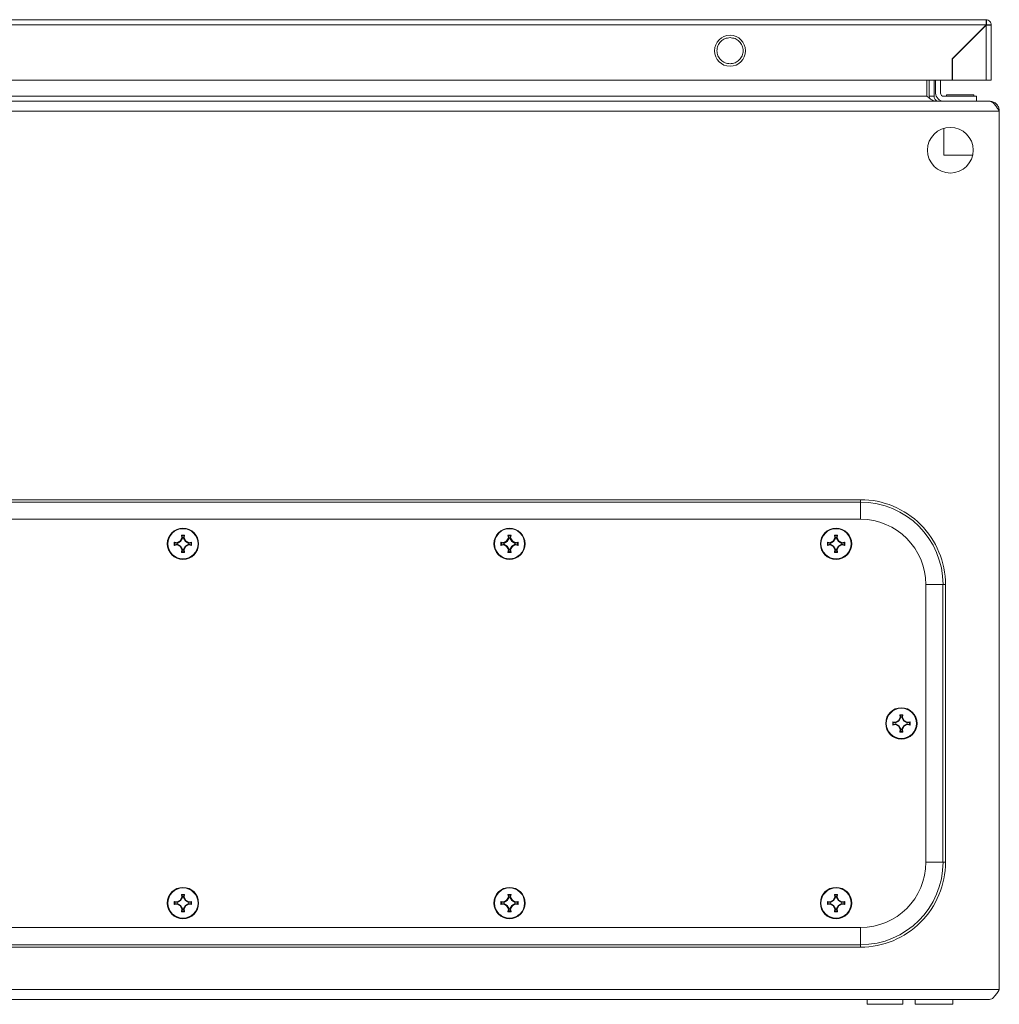
# Model space of a CAD drawing. Units: millimetres. Extents: x 7917 to 14624, y -325 to 3828.
# Drawn here: x 9904 to 10204, y 2784 to 3086 of the extents above; entities that cross this region are included whole.
import ezdxf

# ---------------------------------------------------------------- set-up
doc = ezdxf.new("R2010")
doc.units = ezdxf.units.MM

msp = doc.modelspace()

# ---------------------------------------------------------------- linework, layer by layer
at = {"color": 7, "linetype": 'Continuous', "lineweight": 15}
for p, q in [((10199.62, 3085.94), (9605.82, 3085.94)), ((9605.82, 3084.34), (10199.62, 3084.34)), ((10199.62, 3084.34), (10189.22, 3073.94)), ((10189.32, 3073.94), (10199.62, 3084.24)), ((10199.72, 3085.94), (10199.62, 3085.94)), ((10199.62, 3084.24), (10199.62, 3067.44)), ((10199.72, 3085.94), (10199.72, 3084.44)), ((10201.22, 3084.34), (10199.72, 3084.34)), ((10201.22, 3067.44), (10201.22, 3084.34)), ((10198.22, 3082.94), (10198.22, 3082.84)), ((10199.22, 3083.94), (10199.32, 3083.94)), ((10191.61, 3076.24), (10191.74, 3076.38)), ((10191.75, 3076.38), (10191.65, 3076.38)), ((10193.15, 3077.88), (10193.25, 3077.88)), ((10189.22, 3073.94), (10189.22, 3067.44)), ((10189.32, 3067.44), (10189.32, 3073.94)), ((10189.22, 3067.44), (9616.22, 3067.44)), ((10181.48, 3067.44), (10181.48, 3062.48)), ((10182.19, 3067.44), (10182.19, 3062.48)), ((10183.69, 3067.44), (10183.69, 3062.48)), ((10184.19, 3063.48), (10184.19, 3067.44)), ((10185.69, 3067.44), (10185.69, 3063.48)), ((10199.62, 3067.44), (10189.32, 3067.44)), ((10187.49, 3062.98), (10187.49, 3062.48)), ((10187.49, 3062.98), (10195.89, 3062.98)), ((10195.89, 3062.48), (10195.89, 3062.98)), ((10200.62, 3060.98), (9606.76, 3060.98)), ((9625.89, 3062.48), (10181.48, 3062.48)), ((10182.3, 3061.86), (10182.19, 3062.48)), ((10182.19, 3062.48), (10183.69, 3062.48)), ((10186.69, 3062.48), (10196.69, 3062.48)), ((10196.69, 3062.48), (10196.69, 3060.98)), ((10200.69, 3060.98), (10200.62, 3060.98)), ((9603.69, 3057.98), (10203.69, 3057.98)), ((10203.69, 2788.98), (10203.69, 3057.98)), ((10186.69, 3052.68), (10186.69, 3044.48)), ((10186.69, 3044.48), (10195.52, 3044.48)), ((10161.19, 2938.98), (9646.19, 2938.98)), ((9646.19, 2938.23), (10161.19, 2938.23)), ((10161.19, 2938.23), (10161.19, 2938.98)), ((10161.19, 2932.98), (9646.19, 2932.98)), ((9952.81, 2926.36), (9953.35, 2927.27)), ((9952.81, 2926.36), (9953.35, 2927.27)), ((9952.81, 2926.36), (9953.35, 2927.27)), ((9953.55, 2927.24), (9952.95, 2926.21)), ((9953.2, 2928.13), (9954.18, 2928.13)), ((9953.35, 2927.27), (9953.2, 2928.13)), ((9953.2, 2928.13), (9953.4, 2927.97)), ((9953.2, 2928.13), (9954.18, 2928.13)), ((9953.35, 2927.27), (9953.2, 2928.13)), ((9953.2, 2928.13), (9954.18, 2928.13)), ((9953.35, 2927.27), (9953.2, 2928.13)), ((9953.35, 2927.27), (9953.55, 2927.24)), ((9953.4, 2927.97), (9953.55, 2927.24)), ((9953.97, 2927.97), (9953.4, 2927.97)), ((9953.82, 2927.24), (9953.97, 2927.97)), ((9953.82, 2927.24), (9954.03, 2927.27)), ((9954.42, 2926.21), (9953.82, 2927.24)), ((9953.97, 2927.97), (9954.18, 2928.13)), ((9954.18, 2928.13), (9954.03, 2927.27)), ((9954.18, 2928.13), (9954.03, 2927.27)), ((9954.18, 2928.13), (9954.03, 2927.27)), ((9954.03, 2927.27), (9954.57, 2926.36)), ((9954.03, 2927.27), (9954.57, 2926.36)), ((9954.03, 2927.27), (9954.57, 2926.36)), ((10052.81, 2926.36), (10053.35, 2927.27)), ((10053.55, 2927.24), (10052.95, 2926.21)), ((10053.2, 2928.13), (10054.18, 2928.13)), ((10053.35, 2927.27), (10053.2, 2928.13)), ((10053.2, 2928.13), (10053.4, 2927.97)), ((10053.35, 2927.27), (10053.55, 2927.24)), ((10053.4, 2927.97), (10053.55, 2927.24)), ((10053.97, 2927.97), (10053.4, 2927.97)), ((10053.82, 2927.24), (10053.97, 2927.97)), ((10053.82, 2927.24), (10054.03, 2927.27)), ((10054.42, 2926.21), (10053.82, 2927.24)), ((10053.97, 2927.97), (10054.18, 2928.13)), ((10054.18, 2928.13), (10054.03, 2927.27)), ((10054.03, 2927.27), (10054.57, 2926.36)), ((10152.81, 2926.36), (10153.35, 2927.27)), ((10153.55, 2927.24), (10152.95, 2926.21)), ((10153.2, 2928.13), (10154.18, 2928.13)), ((10153.35, 2927.27), (10153.2, 2928.13)), ((10153.2, 2928.13), (10153.4, 2927.97)), ((10153.35, 2927.27), (10153.55, 2927.24)), ((10153.4, 2927.97), (10153.55, 2927.24)), ((10153.97, 2927.97), (10153.4, 2927.97)), ((10153.82, 2927.24), (10153.97, 2927.97)), ((10153.82, 2927.24), (10154.03, 2927.27)), ((10154.42, 2926.21), (10153.82, 2927.24)), ((10153.97, 2927.97), (10154.18, 2928.13)), ((10154.18, 2928.13), (10154.03, 2927.27)), ((10154.03, 2927.27), (10154.57, 2926.36)), ((9951.03, 2925.97), (9951.89, 2925.82)), ((9951.2, 2925.76), (9951.03, 2925.97)), ((9951.03, 2925.97), (9951.89, 2925.82)), ((9951.03, 2925.97), (9951.89, 2925.82)), ((9951.03, 2924.99), (9951.2, 2925.19)), ((9951.89, 2925.14), (9951.03, 2924.99)), ((9951.89, 2925.14), (9951.03, 2924.99)), ((9951.89, 2925.14), (9951.03, 2924.99)), ((9951.92, 2925.61), (9951.2, 2925.76)), ((9951.2, 2925.76), (9951.2, 2925.19)), ((9951.2, 2925.19), (9951.92, 2925.34)), ((9951.89, 2925.82), (9952.81, 2926.36)), ((9951.89, 2925.82), (9952.81, 2926.36)), ((9951.89, 2925.82), (9952.81, 2926.36)), ((9951.92, 2925.61), (9951.89, 2925.82)), ((9951.92, 2925.34), (9951.89, 2925.14)), ((9952.81, 2924.6), (9951.89, 2925.14)), ((9952.81, 2924.6), (9951.89, 2925.14)), ((9952.81, 2924.6), (9951.89, 2925.14)), ((9952.95, 2926.21), (9951.92, 2925.61)), ((9951.92, 2925.34), (9952.95, 2924.74)), ((9952.81, 2926.36), (9952.95, 2926.21)), ((9952.95, 2924.74), (9952.81, 2924.6)), ((9953.35, 2923.68), (9952.81, 2924.6)), ((9953.35, 2923.68), (9952.81, 2924.6)), ((9953.35, 2923.68), (9952.81, 2924.6)), ((9952.95, 2924.74), (9953.55, 2923.71)), ((9953.82, 2923.71), (9954.42, 2924.74)), ((9954.57, 2924.6), (9954.03, 2923.68)), ((9954.57, 2924.6), (9954.03, 2923.68)), ((9954.57, 2924.6), (9954.03, 2923.68)), ((9954.57, 2926.36), (9954.42, 2926.21)), ((9955.45, 2925.61), (9954.42, 2926.21)), ((9954.42, 2924.74), (9955.45, 2925.34)), ((9954.57, 2924.6), (9954.42, 2924.74)), ((9954.57, 2926.36), (9955.48, 2925.82)), ((9954.57, 2926.36), (9955.48, 2925.82)), ((9954.57, 2926.36), (9955.48, 2925.82)), ((9955.48, 2925.14), (9954.57, 2924.6)), ((9955.48, 2925.14), (9954.57, 2924.6)), ((9955.48, 2925.14), (9954.57, 2924.6)), ((9955.48, 2925.82), (9955.45, 2925.61)), ((9956.18, 2925.76), (9955.45, 2925.61)), ((9955.48, 2925.14), (9955.45, 2925.34)), ((9955.45, 2925.34), (9956.18, 2925.19)), ((9955.48, 2925.82), (9956.35, 2925.97)), ((9955.48, 2925.82), (9956.35, 2925.97)), ((9955.48, 2925.82), (9956.35, 2925.97)), ((9956.35, 2924.99), (9955.48, 2925.14)), ((9956.35, 2924.99), (9955.48, 2925.14)), ((9956.35, 2924.99), (9955.48, 2925.14)), ((9956.35, 2925.97), (9956.18, 2925.76)), ((9956.18, 2925.19), (9956.18, 2925.76)), ((9956.35, 2924.99), (9956.18, 2925.19)), ((10051.03, 2925.97), (10051.89, 2925.82)), ((10051.2, 2925.76), (10051.03, 2925.97)), ((10051.03, 2924.99), (10051.2, 2925.19)), ((10051.89, 2925.14), (10051.03, 2924.99)), ((10051.92, 2925.61), (10051.2, 2925.76)), ((10051.2, 2925.76), (10051.2, 2925.19)), ((10051.2, 2925.19), (10051.92, 2925.34)), ((10051.89, 2925.82), (10052.81, 2926.36)), ((10051.92, 2925.61), (10051.89, 2925.82)), ((10051.92, 2925.34), (10051.89, 2925.14)), ((10052.81, 2924.6), (10051.89, 2925.14)), ((10052.95, 2926.21), (10051.92, 2925.61)), ((10051.92, 2925.34), (10052.95, 2924.74)), ((10052.81, 2926.36), (10052.95, 2926.21)), ((10052.95, 2924.74), (10052.81, 2924.6)), ((10053.35, 2923.68), (10052.81, 2924.6)), ((10052.95, 2924.74), (10053.55, 2923.71)), ((10053.82, 2923.71), (10054.42, 2924.74)), ((10054.57, 2924.6), (10054.03, 2923.68)), ((10054.57, 2926.36), (10054.42, 2926.21)), ((10055.45, 2925.61), (10054.42, 2926.21)), ((10054.42, 2924.74), (10055.45, 2925.34)), ((10054.57, 2924.6), (10054.42, 2924.74)), ((10054.57, 2926.36), (10055.48, 2925.82)), ((10055.48, 2925.14), (10054.57, 2924.6)), ((10055.48, 2925.82), (10055.45, 2925.61)), ((10056.18, 2925.76), (10055.45, 2925.61)), ((10055.48, 2925.14), (10055.45, 2925.34)), ((10055.45, 2925.34), (10056.18, 2925.19)), ((10055.48, 2925.82), (10056.35, 2925.97)), ((10056.35, 2924.99), (10055.48, 2925.14)), ((10056.35, 2925.97), (10056.18, 2925.76)), ((10056.18, 2925.19), (10056.18, 2925.76)), ((10056.35, 2924.99), (10056.18, 2925.19)), ((10151.03, 2925.97), (10151.89, 2925.82)), ((10151.03, 2925.97), (10151.2, 2925.76)), ((10151.03, 2924.99), (10151.2, 2925.19)), ((10151.89, 2925.14), (10151.03, 2924.99)), ((10151.92, 2925.61), (10151.2, 2925.76)), ((10151.2, 2925.76), (10151.2, 2925.19)), ((10151.2, 2925.19), (10151.92, 2925.34)), ((10151.89, 2925.82), (10152.81, 2926.36)), ((10151.89, 2925.82), (10151.92, 2925.61)), ((10151.89, 2925.14), (10151.92, 2925.34)), ((10152.81, 2924.6), (10151.89, 2925.14)), ((10152.95, 2926.21), (10151.92, 2925.61)), ((10151.92, 2925.34), (10152.95, 2924.74)), ((10152.81, 2926.36), (10152.95, 2926.21)), ((10152.81, 2924.6), (10152.95, 2924.74)), ((10153.35, 2923.68), (10152.81, 2924.6)), ((10152.95, 2924.74), (10153.55, 2923.71)), ((10153.82, 2923.71), (10154.42, 2924.74)), ((10154.57, 2924.6), (10154.03, 2923.68)), ((10154.42, 2926.21), (10154.57, 2926.36)), ((10155.45, 2925.61), (10154.42, 2926.21)), ((10154.42, 2924.74), (10155.45, 2925.34)), ((10154.57, 2924.6), (10154.42, 2924.74)), ((10154.57, 2926.36), (10155.48, 2925.82)), ((10155.48, 2925.14), (10154.57, 2924.6)), ((10155.45, 2925.61), (10155.48, 2925.82)), ((10156.18, 2925.76), (10155.45, 2925.61)), ((10155.45, 2925.34), (10155.48, 2925.14)), ((10155.45, 2925.34), (10156.18, 2925.19)), ((10155.48, 2925.82), (10156.35, 2925.97)), ((10156.35, 2924.99), (10155.48, 2925.14)), ((10156.35, 2925.97), (10156.18, 2925.76)), ((10156.18, 2925.19), (10156.18, 2925.76)), ((10156.18, 2925.19), (10156.35, 2924.99)), ((9953.2, 2922.82), (9953.35, 2923.68)), ((9953.2, 2922.82), (9953.35, 2923.68)), ((9953.2, 2922.82), (9953.35, 2923.68)), ((9953.4, 2922.99), (9953.2, 2922.82)), ((9954.18, 2922.82), (9953.2, 2922.82)), ((9954.18, 2922.82), (9953.2, 2922.82)), ((9954.18, 2922.82), (9953.2, 2922.82)), ((9953.55, 2923.71), (9953.35, 2923.68)), ((9953.55, 2923.71), (9953.4, 2922.99)), ((9953.4, 2922.99), (9953.97, 2922.99)), ((9954.03, 2923.68), (9953.82, 2923.71)), ((9953.97, 2922.99), (9953.82, 2923.71)), ((9954.18, 2922.82), (9953.97, 2922.99)), ((9954.03, 2923.68), (9954.18, 2922.82)), ((9954.03, 2923.68), (9954.18, 2922.82)), ((9954.03, 2923.68), (9954.18, 2922.82)), ((10053.2, 2922.82), (10053.35, 2923.68)), ((10053.4, 2922.99), (10053.2, 2922.82)), ((10054.18, 2922.82), (10053.2, 2922.82)), ((10053.55, 2923.71), (10053.35, 2923.68)), ((10053.55, 2923.71), (10053.4, 2922.99)), ((10053.4, 2922.99), (10053.97, 2922.99)), ((10054.03, 2923.68), (10053.82, 2923.71)), ((10053.97, 2922.99), (10053.82, 2923.71)), ((10054.18, 2922.82), (10053.97, 2922.99)), ((10054.03, 2923.68), (10054.18, 2922.82)), ((10153.2, 2922.82), (10153.35, 2923.68)), ((10153.4, 2922.99), (10153.2, 2922.82)), ((10154.18, 2922.82), (10153.2, 2922.82)), ((10153.55, 2923.71), (10153.35, 2923.68)), ((10153.55, 2923.71), (10153.4, 2922.99)), ((10153.4, 2922.99), (10153.97, 2922.99)), ((10154.03, 2923.68), (10153.82, 2923.71)), ((10153.97, 2922.99), (10153.82, 2923.71)), ((10154.18, 2922.82), (10153.97, 2922.99)), ((10154.03, 2923.68), (10154.18, 2922.82)), ((10181.19, 2827.98), (10181.19, 2912.98)), ((10186.44, 2912.98), (10186.44, 2827.98)), ((10187.19, 2912.98), (10186.44, 2912.98)), ((10187.19, 2827.98), (10187.19, 2912.98)), ((10173.2, 2873.13), (10174.18, 2873.13)), ((10173.35, 2872.27), (10173.2, 2873.13)), ((10173.2, 2873.13), (10173.4, 2872.97)), ((10173.4, 2872.97), (10173.55, 2872.24)), ((10173.97, 2872.97), (10173.4, 2872.97)), ((10173.82, 2872.24), (10173.97, 2872.97)), ((10173.97, 2872.97), (10174.18, 2873.13)), ((10174.18, 2873.13), (10174.03, 2872.27)), ((10171.03, 2870.97), (10171.89, 2870.82)), ((10171.03, 2870.97), (10171.2, 2870.76)), ((10171.03, 2869.99), (10171.2, 2870.19)), ((10171.89, 2870.14), (10171.03, 2869.99)), ((10171.92, 2870.61), (10171.2, 2870.76)), ((10171.2, 2870.76), (10171.2, 2870.19)), ((10171.2, 2870.19), (10171.92, 2870.34)), ((10171.89, 2870.82), (10172.81, 2871.36)), ((10171.89, 2870.82), (10171.92, 2870.61)), ((10171.89, 2870.14), (10171.92, 2870.34)), ((10172.81, 2869.6), (10171.89, 2870.14)), ((10172.95, 2871.21), (10171.92, 2870.61)), ((10171.92, 2870.34), (10172.95, 2869.74)), ((10172.81, 2871.36), (10173.35, 2872.27)), ((10172.81, 2871.36), (10172.95, 2871.21)), ((10173.55, 2872.24), (10172.95, 2871.21)), ((10173.35, 2872.27), (10173.55, 2872.24)), ((10173.82, 2872.24), (10174.03, 2872.27)), ((10174.42, 2871.21), (10173.82, 2872.24)), ((10174.03, 2872.27), (10174.57, 2871.36)), ((10174.42, 2871.21), (10174.57, 2871.36)), ((10175.45, 2870.61), (10174.42, 2871.21)), ((10174.42, 2869.74), (10175.45, 2870.34)), ((10174.57, 2871.36), (10175.48, 2870.82)), ((10175.48, 2870.14), (10174.57, 2869.6)), ((10175.45, 2870.61), (10175.48, 2870.82)), ((10176.18, 2870.76), (10175.45, 2870.61)), ((10175.45, 2870.34), (10175.48, 2870.14)), ((10175.45, 2870.34), (10176.18, 2870.19)), ((10175.48, 2870.82), (10176.35, 2870.97)), ((10176.35, 2869.99), (10175.48, 2870.14)), ((10176.35, 2870.97), (10176.18, 2870.76)), ((10176.18, 2870.19), (10176.18, 2870.76)), ((10176.18, 2870.19), (10176.35, 2869.99)), ((10172.81, 2869.6), (10172.95, 2869.74)), ((10173.35, 2868.68), (10172.81, 2869.6)), ((10172.95, 2869.74), (10173.55, 2868.71)), ((10173.2, 2867.82), (10173.35, 2868.68)), ((10173.4, 2867.99), (10173.2, 2867.82)), ((10174.18, 2867.82), (10173.2, 2867.82)), ((10173.55, 2868.71), (10173.35, 2868.68)), ((10173.55, 2868.71), (10173.4, 2867.99)), ((10173.4, 2867.99), (10173.97, 2867.99)), ((10173.82, 2868.71), (10174.42, 2869.74)), ((10174.03, 2868.68), (10173.82, 2868.71)), ((10173.97, 2867.99), (10173.82, 2868.71)), ((10174.18, 2867.82), (10173.97, 2867.99)), ((10174.57, 2869.6), (10174.03, 2868.68)), ((10174.03, 2868.68), (10174.18, 2867.82)), ((10174.57, 2869.6), (10174.42, 2869.74)), ((10186.44, 2827.98), (10187.19, 2827.98)), ((9951.03, 2815.97), (9951.89, 2815.82)), ((9951.2, 2815.76), (9951.03, 2815.97)), ((9951.03, 2815.97), (9951.89, 2815.82)), ((9951.03, 2815.97), (9951.89, 2815.82)), ((9951.92, 2815.61), (9951.2, 2815.76)), ((9951.2, 2815.76), (9951.2, 2815.19)), ((9951.89, 2815.82), (9952.81, 2816.36)), ((9951.89, 2815.82), (9952.81, 2816.36)), ((9951.89, 2815.82), (9952.81, 2816.36)), ((9951.92, 2815.61), (9951.89, 2815.82)), ((9952.95, 2816.21), (9951.92, 2815.61)), ((9952.81, 2816.36), (9953.35, 2817.27)), ((9952.81, 2816.36), (9953.35, 2817.27)), ((9952.81, 2816.36), (9953.35, 2817.27)), ((9952.81, 2816.36), (9952.95, 2816.21)), ((9953.55, 2817.24), (9952.95, 2816.21)), ((9953.2, 2818.13), (9954.18, 2818.13)), ((9953.35, 2817.27), (9953.2, 2818.13)), ((9953.2, 2818.13), (9953.4, 2817.97)), ((9953.2, 2818.13), (9954.18, 2818.13)), ((9953.35, 2817.27), (9953.2, 2818.13)), ((9953.2, 2818.13), (9954.18, 2818.13)), ((9953.35, 2817.27), (9953.2, 2818.13)), ((9953.35, 2817.27), (9953.55, 2817.24)), ((9953.4, 2817.97), (9953.55, 2817.24)), ((9953.97, 2817.97), (9953.4, 2817.97)), ((9953.82, 2817.24), (9953.97, 2817.97)), ((9953.82, 2817.24), (9954.03, 2817.27)), ((9954.42, 2816.21), (9953.82, 2817.24)), ((9953.97, 2817.97), (9954.18, 2818.13)), ((9954.18, 2818.13), (9954.03, 2817.27)), ((9954.18, 2818.13), (9954.03, 2817.27)), ((9954.18, 2818.13), (9954.03, 2817.27)), ((9954.03, 2817.27), (9954.57, 2816.36)), ((9954.03, 2817.27), (9954.57, 2816.36)), ((9954.03, 2817.27), (9954.57, 2816.36)), ((9954.57, 2816.36), (9954.42, 2816.21)), ((9955.45, 2815.61), (9954.42, 2816.21)), ((9954.57, 2816.36), (9955.48, 2815.82)), ((9954.57, 2816.36), (9955.48, 2815.82)), ((9954.57, 2816.36), (9955.48, 2815.82)), ((9955.48, 2815.82), (9955.45, 2815.61)), ((9956.18, 2815.76), (9955.45, 2815.61)), ((9955.48, 2815.82), (9956.35, 2815.97)), ((9955.48, 2815.82), (9956.35, 2815.97)), ((9955.48, 2815.82), (9956.35, 2815.97)), ((9956.35, 2815.97), (9956.18, 2815.76)), ((9956.18, 2815.19), (9956.18, 2815.76)), ((10051.03, 2815.97), (10051.89, 2815.82)), ((10051.2, 2815.76), (10051.03, 2815.97)), ((10051.92, 2815.61), (10051.2, 2815.76)), ((10051.2, 2815.76), (10051.2, 2815.19)), ((10051.89, 2815.82), (10052.81, 2816.36)), ((10051.92, 2815.61), (10051.89, 2815.82)), ((10052.95, 2816.21), (10051.92, 2815.61)), ((10052.81, 2816.36), (10053.35, 2817.27)), ((10052.81, 2816.36), (10052.95, 2816.21)), ((10053.55, 2817.24), (10052.95, 2816.21)), ((10053.2, 2818.13), (10054.18, 2818.13)), ((10053.35, 2817.27), (10053.2, 2818.13)), ((10053.2, 2818.13), (10053.4, 2817.97)), ((10053.35, 2817.27), (10053.55, 2817.24)), ((10053.4, 2817.97), (10053.55, 2817.24)), ((10053.97, 2817.97), (10053.4, 2817.97)), ((10053.82, 2817.24), (10053.97, 2817.97)), ((10053.82, 2817.24), (10054.03, 2817.27)), ((10054.42, 2816.21), (10053.82, 2817.24)), ((10053.97, 2817.97), (10054.18, 2818.13)), ((10054.18, 2818.13), (10054.03, 2817.27)), ((10054.03, 2817.27), (10054.57, 2816.36)), ((10054.57, 2816.36), (10054.42, 2816.21)), ((10055.45, 2815.61), (10054.42, 2816.21)), ((10054.57, 2816.36), (10055.48, 2815.82)), ((10055.48, 2815.82), (10055.45, 2815.61)), ((10056.18, 2815.76), (10055.45, 2815.61)), ((10055.48, 2815.82), (10056.35, 2815.97)), ((10056.35, 2815.97), (10056.18, 2815.76)), ((10056.18, 2815.19), (10056.18, 2815.76)), ((10151.03, 2815.97), (10151.89, 2815.82)), ((10151.03, 2815.97), (10151.2, 2815.76)), ((10151.92, 2815.61), (10151.2, 2815.76)), ((10151.2, 2815.76), (10151.2, 2815.19)), ((10151.89, 2815.82), (10152.81, 2816.36)), ((10151.89, 2815.82), (10151.92, 2815.61)), ((10152.95, 2816.21), (10151.92, 2815.61)), ((10152.81, 2816.36), (10153.35, 2817.27)), ((10152.81, 2816.36), (10152.95, 2816.21)), ((10153.55, 2817.24), (10152.95, 2816.21)), ((10153.2, 2818.13), (10154.18, 2818.13)), ((10153.35, 2817.27), (10153.2, 2818.13)), ((10153.2, 2818.13), (10153.4, 2817.97)), ((10153.35, 2817.27), (10153.55, 2817.24)), ((10153.4, 2817.97), (10153.55, 2817.24)), ((10153.97, 2817.97), (10153.4, 2817.97)), ((10153.82, 2817.24), (10153.97, 2817.97)), ((10153.82, 2817.24), (10154.03, 2817.27)), ((10154.42, 2816.21), (10153.82, 2817.24)), ((10153.97, 2817.97), (10154.18, 2818.13)), ((10154.18, 2818.13), (10154.03, 2817.27)), ((10154.03, 2817.27), (10154.57, 2816.36)), ((10154.42, 2816.21), (10154.57, 2816.36)), ((10155.45, 2815.61), (10154.42, 2816.21)), ((10154.57, 2816.36), (10155.48, 2815.82)), ((10155.45, 2815.61), (10155.48, 2815.82)), ((10156.18, 2815.76), (10155.45, 2815.61)), ((10155.48, 2815.82), (10156.35, 2815.97)), ((10156.35, 2815.97), (10156.18, 2815.76)), ((10156.18, 2815.19), (10156.18, 2815.76)), ((9951.03, 2814.99), (9951.2, 2815.19)), ((9951.89, 2815.14), (9951.03, 2814.99)), ((9951.89, 2815.14), (9951.03, 2814.99)), ((9951.89, 2815.14), (9951.03, 2814.99)), ((9951.2, 2815.19), (9951.92, 2815.34)), ((9951.92, 2815.34), (9951.89, 2815.14)), ((9952.81, 2814.6), (9951.89, 2815.14)), ((9952.81, 2814.6), (9951.89, 2815.14)), ((9952.81, 2814.6), (9951.89, 2815.14)), ((9951.92, 2815.34), (9952.95, 2814.74)), ((9952.95, 2814.74), (9952.81, 2814.6)), ((9953.35, 2813.68), (9952.81, 2814.6)), ((9953.35, 2813.68), (9952.81, 2814.6)), ((9953.35, 2813.68), (9952.81, 2814.6)), ((9952.95, 2814.74), (9953.55, 2813.71)), ((9953.2, 2812.82), (9953.35, 2813.68)), ((9953.2, 2812.82), (9953.35, 2813.68)), ((9953.2, 2812.82), (9953.35, 2813.68)), ((9953.4, 2812.99), (9953.2, 2812.82)), ((9954.18, 2812.82), (9953.2, 2812.82)), ((9954.18, 2812.82), (9953.2, 2812.82)), ((9954.18, 2812.82), (9953.2, 2812.82)), ((9953.55, 2813.71), (9953.35, 2813.68)), ((9953.55, 2813.71), (9953.4, 2812.99)), ((9953.4, 2812.99), (9953.97, 2812.99)), ((9953.82, 2813.71), (9954.42, 2814.74)), ((9954.03, 2813.68), (9953.82, 2813.71)), ((9953.97, 2812.99), (9953.82, 2813.71)), ((9954.18, 2812.82), (9953.97, 2812.99)), ((9954.57, 2814.6), (9954.03, 2813.68)), ((9954.57, 2814.6), (9954.03, 2813.68)), ((9954.57, 2814.6), (9954.03, 2813.68)), ((9954.03, 2813.68), (9954.18, 2812.82)), ((9954.03, 2813.68), (9954.18, 2812.82)), ((9954.03, 2813.68), (9954.18, 2812.82)), ((9954.42, 2814.74), (9955.45, 2815.34)), ((9954.57, 2814.6), (9954.42, 2814.74)), ((9955.48, 2815.14), (9954.57, 2814.6)), ((9955.48, 2815.14), (9954.57, 2814.6)), ((9955.48, 2815.14), (9954.57, 2814.6)), ((9955.48, 2815.14), (9955.45, 2815.34)), ((9955.45, 2815.34), (9956.18, 2815.19)), ((9956.35, 2814.99), (9955.48, 2815.14)), ((9956.35, 2814.99), (9955.48, 2815.14)), ((9956.35, 2814.99), (9955.48, 2815.14)), ((9956.35, 2814.99), (9956.18, 2815.19)), ((10051.03, 2814.99), (10051.2, 2815.19)), ((10051.89, 2815.14), (10051.03, 2814.99)), ((10051.2, 2815.19), (10051.92, 2815.34)), ((10051.92, 2815.34), (10051.89, 2815.14)), ((10052.81, 2814.6), (10051.89, 2815.14)), ((10051.92, 2815.34), (10052.95, 2814.74)), ((10052.95, 2814.74), (10052.81, 2814.6)), ((10053.35, 2813.68), (10052.81, 2814.6)), ((10052.95, 2814.74), (10053.55, 2813.71)), ((10053.2, 2812.82), (10053.35, 2813.68)), ((10053.4, 2812.99), (10053.2, 2812.82)), ((10054.18, 2812.82), (10053.2, 2812.82)), ((10053.55, 2813.71), (10053.35, 2813.68)), ((10053.55, 2813.71), (10053.4, 2812.99)), ((10053.4, 2812.99), (10053.97, 2812.99)), ((10053.82, 2813.71), (10054.42, 2814.74)), ((10054.03, 2813.68), (10053.82, 2813.71)), ((10053.97, 2812.99), (10053.82, 2813.71)), ((10054.18, 2812.82), (10053.97, 2812.99)), ((10054.57, 2814.6), (10054.03, 2813.68)), ((10054.03, 2813.68), (10054.18, 2812.82)), ((10054.42, 2814.74), (10055.45, 2815.34)), ((10054.57, 2814.6), (10054.42, 2814.74)), ((10055.48, 2815.14), (10054.57, 2814.6)), ((10055.48, 2815.14), (10055.45, 2815.34)), ((10055.45, 2815.34), (10056.18, 2815.19)), ((10056.35, 2814.99), (10055.48, 2815.14)), ((10056.35, 2814.99), (10056.18, 2815.19)), ((10151.03, 2814.99), (10151.2, 2815.19)), ((10151.89, 2815.14), (10151.03, 2814.99)), ((10151.2, 2815.19), (10151.92, 2815.34)), ((10151.89, 2815.14), (10151.92, 2815.34)), ((10152.81, 2814.6), (10151.89, 2815.14)), ((10151.92, 2815.34), (10152.95, 2814.74)), ((10152.81, 2814.6), (10152.95, 2814.74)), ((10153.35, 2813.68), (10152.81, 2814.6)), ((10152.95, 2814.74), (10153.55, 2813.71)), ((10153.2, 2812.82), (10153.35, 2813.68)), ((10153.4, 2812.99), (10153.2, 2812.82)), ((10154.18, 2812.82), (10153.2, 2812.82)), ((10153.55, 2813.71), (10153.35, 2813.68)), ((10153.55, 2813.71), (10153.4, 2812.99)), ((10153.4, 2812.99), (10153.97, 2812.99)), ((10153.82, 2813.71), (10154.42, 2814.74)), ((10154.03, 2813.68), (10153.82, 2813.71)), ((10153.97, 2812.99), (10153.82, 2813.71)), ((10154.18, 2812.82), (10153.97, 2812.99)), ((10154.57, 2814.6), (10154.03, 2813.68)), ((10154.03, 2813.68), (10154.18, 2812.82)), ((10154.42, 2814.74), (10155.45, 2815.34)), ((10154.57, 2814.6), (10154.42, 2814.74)), ((10155.48, 2815.14), (10154.57, 2814.6)), ((10155.45, 2815.34), (10155.48, 2815.14)), ((10155.45, 2815.34), (10156.18, 2815.19)), ((10156.35, 2814.99), (10155.48, 2815.14)), ((10156.18, 2815.19), (10156.35, 2814.99)), ((9646.19, 2807.98), (10161.19, 2807.98)), ((10161.19, 2802.72), (9646.19, 2802.72)), ((9646.19, 2801.98), (10161.19, 2801.98)), ((10161.19, 2802.72), (10161.19, 2801.98)), ((10203.69, 2788.98), (9603.69, 2788.98)), ((9606.69, 2785.98), (10200.69, 2785.98)), ((10163.19, 2785.98), (10163.19, 2784.48)), ((10174.19, 2784.48), (10174.19, 2785.98)), ((10177.94, 2785.98), (10177.94, 2784.48)), ((10189.44, 2784.48), (10189.44, 2785.98)), ((10189.44, 2784.48), (10189.44, 2785.98)), ((10163.19, 2784.48), (10168.69, 2784.48)), ((10168.69, 2784.48), (10174.19, 2784.48)), ((10177.94, 2784.48), (10189.44, 2784.48))]:
    msp.add_line(p, q, dxfattribs=at)
at = {"color": 8, "linetype": 'Continuous', "lineweight": 15}
for p, q in [((10161.19, 2932.98), (10161.19, 2938.23)), ((10186.44, 2912.98), (10181.19, 2912.98)), ((10181.19, 2827.98), (10186.44, 2827.98)), ((10161.19, 2802.72), (10161.19, 2807.98))]:
    msp.add_line(p, q, dxfattribs=at)
at = {"color": 7, "linetype": 'Continuous', "lineweight": 15}
for centre, radius in [((10121.22, 3076.44), 4.75), ((10188.69, 3045.98), 7), ((9953.69, 2925.48), 4.79), ((10053.69, 2925.48), 4.79), ((10153.69, 2925.48), 4.79), ((9953.69, 2925.48), 4.62), ((10053.69, 2925.48), 4.62), ((10153.69, 2925.48), 4.62), ((10173.69, 2870.48), 4.79), ((10173.69, 2870.48), 4.62), ((9953.69, 2815.48), 4.79), ((9953.69, 2815.48), 4.62), ((10053.69, 2815.48), 4.79), ((10053.69, 2815.48), 4.62), ((10153.69, 2815.48), 4.79), ((10153.69, 2815.48), 4.62)]:
    msp.add_circle(centre, radius, dxfattribs=at)
for centre, radius, start, end in [((10186.69, 3063.48), 2.5, 180, 270), ((10186.69, 3063.48), 1, 180, 270), ((10161.19, 2912.98), 25.26, 0, 90), ((10161.19, 2912.98), 20, 0, 90), ((10161.19, 2827.98), 25.26, 270, 0), ((10161.19, 2827.98), 20, 270, 0)]:
    msp.add_arc(centre, radius, start, end, dxfattribs=at)
for points, knots in [([(10199.62, 3084.34), (10199.62, 3084.55), (10199.64, 3084.97), (10199.67, 3085.5), (10199.69, 3085.87), (10199.71, 3085.92), (10199.72, 3085.94)], [0, 0, 0, 0, 0.2500096, 0.5000058, 0.7500021, 1, 1, 1, 1]), ([(10201.22, 3084.34), (10201.19, 3084.33), (10201.14, 3084.32), (10200.77, 3084.29), (10200.24, 3084.27), (10199.83, 3084.25), (10199.62, 3084.24)], [0, 0, 0, 0, 0.249996, 0.5, 0.749995, 1, 1, 1, 1]), ([(10199.72, 3085.94), (10199.92, 3085.9), (10200.31, 3085.83), (10200.81, 3085.46), (10201.15, 3084.94), (10201.19, 3084.54), (10201.22, 3084.34)], [0, 0, 0, 0, 0.250001, 0.49999, 0.749991, 1, 1, 1, 1]), ([(10121.22, 3080.44), (10120.69, 3080.38), (10119.65, 3080.26), (10118.31, 3079.34), (10117.42, 3078.01), (10117.11, 3076.44), (10117.42, 3074.87), (10118.31, 3073.55), (10119.65, 3072.62), (10120.69, 3072.5), (10121.22, 3072.44)], [0, 0, 0, 0, 0.125, 0.25, 0.375, 0.500001, 0.624999, 0.75, 0.875, 1, 1, 1, 1]), ([(10121.22, 3072.44), (10121.74, 3072.5), (10122.79, 3072.62), (10124.12, 3073.55), (10125.01, 3074.87), (10125.32, 3076.44), (10125.01, 3078.01), (10124.12, 3079.34), (10122.79, 3080.26), (10121.74, 3080.38), (10121.22, 3080.44)], [0, 0, 0, 0, 0.125, 0.25, 0.375001, 0.499999, 0.624999, 0.750001, 0.875, 1, 1, 1, 1]), ([(10199.62, 3067.44), (10199.83, 3067.44), (10200.24, 3067.44), (10200.77, 3067.44), (10201.14, 3067.44), (10201.19, 3067.44), (10201.22, 3067.44)], [0, 0, 0, 0, 0.250005, 0.5, 0.750004, 1, 1, 1, 1]), ([(10184.48, 3060.98), (10184.23, 3060.98), (10183.98, 3061.02), (10183.48, 3061.16), (10183.23, 3061.28), (10182.86, 3061.48), (10182.73, 3061.56), (10182.48, 3061.72), (10182.36, 3061.81), (10181.98, 3062.08), (10181.73, 3062.28), (10181.48, 3062.48)], [0, 0, 0, 0, 0.25, 0.25, 0.5, 0.5, 0.625, 0.625, 0.75, 0.75, 1, 1, 1, 1]), ([(10183.69, 3062.48), (10183.73, 3062.2), (10183.82, 3061.66), (10184.44, 3061.08), (10184.95, 3061.01), (10185.19, 3060.98)], [0, 0, 0, 0, 0.3481418, 0.6975308, 1, 1, 1, 1]), ([(10200.62, 3060.98), (10200.88, 3060.93), (10201.4, 3060.83), (10202.19, 3060.1), (10202.95, 3059.1), (10203.45, 3058.34), (10203.69, 3057.98)], [0, 0, 0, 0, 0.256382, 0.513025, 0.769669, 1, 1, 1, 1]), ([(10203.69, 3057.98), (10203.65, 3058.33), (10203.58, 3059.04), (10203.01, 3059.97), (10202.18, 3060.65), (10201.35, 3060.94), (10200.84, 3060.97), (10200.69, 3060.98)], [0, 0, 0, 0, 0.224941, 0.449917, 0.674891, 0.89987, 1, 1, 1, 1]), ([(10187.19, 2912.98), (10187.19, 2919.87), (10184.45, 2926.49), (10174.7, 2936.24), (10168.08, 2938.98), (10161.19, 2938.98)], [0, 0, 0, 0, 0.5, 0.5, 1, 1, 1, 1]), ([(9951.03, 2924.99), (9951.03, 2925.15), (9951.03, 2925.48), (9951.03, 2925.8), (9951.03, 2925.97)], [0, 0, 0, 0, 0.499992, 1, 1, 1, 1]), ([(9951.03, 2924.99), (9951.03, 2925.15), (9951.03, 2925.48), (9951.03, 2925.8), (9951.03, 2925.97)], [0, 0, 0, 0, 0.499992, 1, 1, 1, 1]), ([(9951.03, 2924.99), (9951.03, 2925.15), (9951.03, 2925.48), (9951.03, 2925.8), (9951.03, 2925.97)], [0, 0, 0, 0, 0.499992, 1, 1, 1, 1]), ([(9956.35, 2925.97), (9956.35, 2925.8), (9956.35, 2925.48), (9956.35, 2925.15), (9956.35, 2924.99)], [0, 0, 0, 0, 0.500008, 1, 1, 1, 1]), ([(9956.35, 2925.97), (9956.35, 2925.8), (9956.35, 2925.48), (9956.35, 2925.15), (9956.35, 2924.99)], [0, 0, 0, 0, 0.500008, 1, 1, 1, 1]), ([(9956.35, 2925.97), (9956.35, 2925.8), (9956.35, 2925.48), (9956.35, 2925.15), (9956.35, 2924.99)], [0, 0, 0, 0, 0.500008, 1, 1, 1, 1]), ([(10051.03, 2924.99), (10051.03, 2925.15), (10051.03, 2925.48), (10051.03, 2925.8), (10051.03, 2925.97)], [0, 0, 0, 0, 0.499992, 1, 1, 1, 1]), ([(10056.35, 2925.97), (10056.35, 2925.8), (10056.35, 2925.48), (10056.35, 2925.15), (10056.35, 2924.99)], [0, 0, 0, 0, 0.500008, 1, 1, 1, 1]), ([(10151.03, 2924.99), (10151.03, 2925.15), (10151.03, 2925.48), (10151.03, 2925.8), (10151.03, 2925.97)], [0, 0, 0, 0, 0.499992, 1, 1, 1, 1]), ([(10156.35, 2925.97), (10156.35, 2925.8), (10156.35, 2925.48), (10156.35, 2925.15), (10156.35, 2924.99)], [0, 0, 0, 0, 0.500008, 1, 1, 1, 1]), ([(10171.03, 2869.99), (10171.03, 2870.15), (10171.03, 2870.48), (10171.03, 2870.8), (10171.03, 2870.97)], [0, 0, 0, 0, 0.499996, 1, 1, 1, 1]), ([(10176.35, 2870.97), (10176.35, 2870.8), (10176.35, 2870.48), (10176.35, 2870.15), (10176.35, 2869.99)], [0, 0, 0, 0, 0.500004, 1, 1, 1, 1]), ([(10161.19, 2801.98), (10168.08, 2801.98), (10174.7, 2804.72), (10184.45, 2814.47), (10187.19, 2821.08), (10187.19, 2827.98)], [0, 0, 0, 0, 0.5, 0.5, 1, 1, 1, 1]), ([(9951.03, 2814.99), (9951.03, 2815.15), (9951.03, 2815.48), (9951.03, 2815.8), (9951.03, 2815.97)], [0, 0, 0, 0, 0.500001, 1, 1, 1, 1]), ([(9951.03, 2814.99), (9951.03, 2815.15), (9951.03, 2815.48), (9951.03, 2815.8), (9951.03, 2815.97)], [0, 0, 0, 0, 0.500001, 1, 1, 1, 1]), ([(9951.03, 2814.99), (9951.03, 2815.15), (9951.03, 2815.48), (9951.03, 2815.8), (9951.03, 2815.97)], [0, 0, 0, 0, 0.500001, 1, 1, 1, 1]), ([(9956.35, 2815.97), (9956.35, 2815.8), (9956.35, 2815.48), (9956.35, 2815.15), (9956.35, 2814.99)], [0, 0, 0, 0, 0.499999, 1, 1, 1, 1]), ([(9956.35, 2815.97), (9956.35, 2815.8), (9956.35, 2815.48), (9956.35, 2815.15), (9956.35, 2814.99)], [0, 0, 0, 0, 0.499999, 1, 1, 1, 1]), ([(9956.35, 2815.97), (9956.35, 2815.8), (9956.35, 2815.48), (9956.35, 2815.15), (9956.35, 2814.99)], [0, 0, 0, 0, 0.499999, 1, 1, 1, 1]), ([(10051.03, 2814.99), (10051.03, 2815.15), (10051.03, 2815.48), (10051.03, 2815.8), (10051.03, 2815.97)], [0, 0, 0, 0, 0.500001, 1, 1, 1, 1]), ([(10056.35, 2815.97), (10056.35, 2815.8), (10056.35, 2815.48), (10056.35, 2815.15), (10056.35, 2814.99)], [0, 0, 0, 0, 0.499999, 1, 1, 1, 1]), ([(10151.03, 2814.99), (10151.03, 2815.15), (10151.03, 2815.48), (10151.03, 2815.8), (10151.03, 2815.97)], [0, 0, 0, 0, 0.500001, 1, 1, 1, 1]), ([(10156.35, 2815.97), (10156.35, 2815.8), (10156.35, 2815.48), (10156.35, 2815.15), (10156.35, 2814.99)], [0, 0, 0, 0, 0.499999, 1, 1, 1, 1]), ([(10203.69, 2788.98), (10203.43, 2788.58), (10202.92, 2787.77), (10202.16, 2786.77), (10201.41, 2786.1), (10200.92, 2786.02), (10200.69, 2785.98)], [0, 0, 0, 0, 0.254651, 0.509544, 0.764437, 1, 1, 1, 1])]:
    msp.add_open_spline(points, degree=3, knots=knots, dxfattribs=at)

doc.saveas('drawing.dxf')
